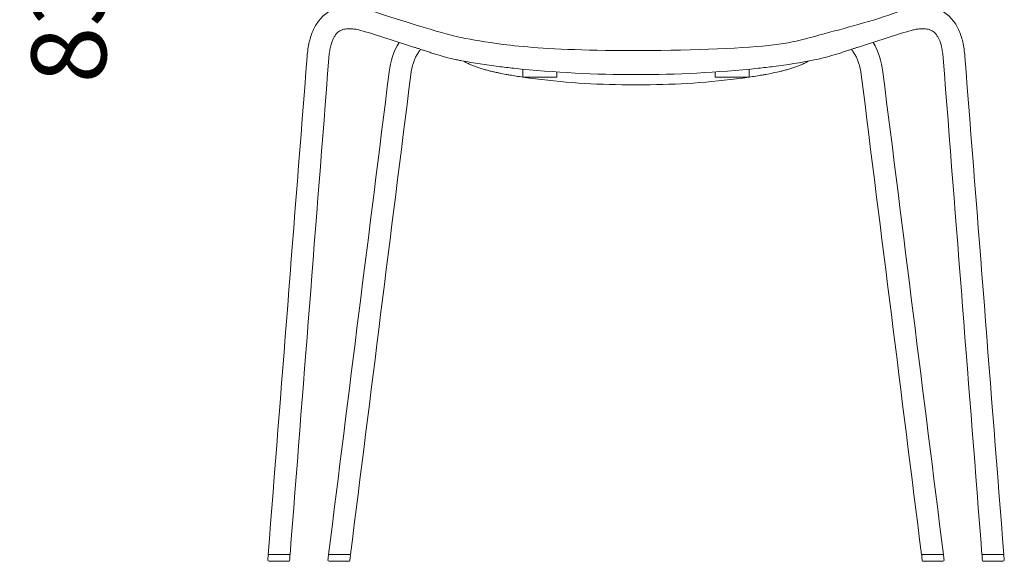
# Model space of a CAD drawing. Units: inches. Extents: x 4703 to 7544, y -4699 to -1181.
# Drawn here: x 5110 to 5820, y -3586 to -3196 of the extents above; entities that cross this region are included whole.
import ezdxf

# ---------------------------------------------------------------- set-up
doc = ezdxf.new("R2010")
doc.units = ezdxf.units.IN
doc.header["$MEASUREMENT"] = 0
doc.layers.add('_U+5BB8_U+8E6D_U+6168', color=7, linetype='Continuous')
doc.dimstyles.get("Standard").update_dxf_attribs({"dimscale": 300, "dimtxt": 0.18, "dimasz": 0.18, "dimexe": 0.18, "dimexo": 0.0625, "dimgap": 0.09, "dimtad": 0, "dimdec": 4, "dimzin": 0, "dimdsep": 46, "dimtxsty": 'Standard', "dimcen": 0.09, "dimse1": 1, "dimse2": 1, "dimsd1": 1, "dimsd2": 1, "dimadec": 0, "dimazin": 0, "dimtfac": 1, "dimtdec": 4, "dimtofl": 0, "dimtmove": 0, "dimatfit": 3, "dimfxl": 1, "dimtolj": 1, "dimtzin": 0, "dimarcsym": 0})

# ---------------------------------------------------------------- blocks, each defined once
blk = doc.blocks.new('*D2')
at = {"layer": 'Defpoints', "color": 0, "transparency": 16777216}
for p in [(5550.7, -2776.21), (5145.02, -3584.33), (5550.7, -3584.33)]:
    blk.add_point(p, dxfattribs=at)
at = {"color": 0, "transparency": 16777216, "insert": (5145.02, -3180.27), "char_height": 54, "attachment_point": 5, "rotation": 90}
blk.add_mtext('\\A1;830', dxfattribs=at)

msp = doc.modelspace()

# ---------------------------------------------------------------- linework, layer by layer
at = {"layer": '_U+5BB8_U+8E6D_U+6168', "lineweight": 0}
for points in [[(5496.99957, -3233.17337), (5496.99957, -3237.12267), (5472.44451, -3237.12267), (5472.44451, -3231.34999)], [(5635.90688, -3231.34999), (5635.90688, -3237.12267), (5611.35183, -3237.12267), (5611.35183, -3233.17337)]]:
    msp.add_lwpolyline(points, dxfattribs=at)
for points, knots in [([(5363.62288, -3189.35588), (5415.46806, -3206.10512), (5423.10849, -3207.60174), (5431.4226, -3209.19114), (5439.7367, -3210.78054), (5448.71642, -3212.45869), (5463.69069, -3214.11667), (5478.66093, -3215.77062), (5499.61764, -3217.39633), (5532.21249, -3217.8199), (5564.80735, -3218.23944), (5609.0363, -3217.44877), (5636.11262, -3215.50841), (5663.19297, -3213.56401), (5673.12068, -3210.46589), (5689.91026, -3205.86711), (5706.69984, -3201.26833), (5730.35127, -3195.17293), (5744.72851, -3189.35588), (5746.07587, -3188.92424), (5747.43533, -3188.53294), (5748.80286, -3188.18198), (5750.13812, -3187.83909), (5751.48145, -3187.54461), (5752.83688, -3187.29046), (5754.16004, -3187.04439), (5755.49126, -3186.85479), (5756.83056, -3186.7136), (5758.14968, -3186.57644), (5759.4688, -3186.50383), (5760.79196, -3186.49173), (5763.44634, -3186.47156), (5766.01601, -3186.72974), (5768.60182, -3187.34694), (5776.00827, -3189.11787), (5780.72403, -3192.63957), (5784.77419, -3199.02945), (5785.56082, -3200.26386), (5786.25467, -3201.53458), (5786.87188, -3202.86177), (5787.51328, -3204.24543), (5788.07401, -3205.65331), (5788.55809, -3207.09748), (5789.06638, -3208.62234), (5789.50205, -3210.16334), (5789.86108, -3211.72853), (5790.24835, -3213.39862), (5790.563, -3215.07677), (5790.81311, -3216.77106), (5791.07935, -3218.5904), (5791.28106, -3220.41377), (5791.42225, -3222.24925), (5800.77713, -3341.93448), (5810.13201, -3461.61568), (5819.4869, -3581.29687), (5816.88092, -3581.29687), (5814.27091, -3581.29687), (5811.66494, -3581.29687), (5809.01863, -3581.29687), (5806.37231, -3581.29687), (5803.726, -3581.29687), (5794.40338, -3462.02311), (5785.08077, -3342.74935), (5775.75413, -3223.47559), (5775.64117, -3221.99914), (5775.47981, -3220.53479), (5775.26601, -3219.07044), (5775.08045, -3217.79973), (5774.84244, -3216.54112), (5774.55602, -3215.28654), (5774.09615, -3213.29373), (5773.49508, -3211.37758), (5772.6318, -3209.51386), (5772.30504, -3208.80791), (5771.93391, -3208.12616), (5771.51841, -3207.46861), (5771.17148, -3206.91192), (5770.78422, -3206.39557), (5770.36065, -3205.89938), (5769.99355, -3205.47178), (5769.59822, -3205.08048), (5769.16658, -3204.71338), (5768.36381, -3204.03567), (5767.50456, -3203.52335), (5766.52833, -3203.13205), (5766.00794, -3202.92631), (5765.47545, -3202.75688), (5764.93086, -3202.62779), (5764.31366, -3202.48257), (5763.69242, -3202.37768), (5763.05908, -3202.30911), (5763.05908, -3202.30911), (5763.05101, -3202.30911), (5763.05101, -3202.30911), (5762.33295, -3202.23649), (5761.6149, -3202.20422), (5760.89281, -3202.20826), (5760.06987, -3202.21632), (5759.25097, -3202.2607), (5758.42803, -3202.34945), (5757.5123, -3202.44223), (5756.59658, -3202.57535), (5755.68893, -3202.74478), (5754.68446, -3202.93438), (5753.68806, -3203.15222), (5752.69972, -3203.40636), (5751.61861, -3203.68471), (5750.54959, -3203.99533), (5749.48865, -3204.33418), (5737.5883, -3208.11406), (5725.68795, -3211.89393), (5713.7876, -3215.6738), (5713.06955, -3215.89971), (5712.35149, -3216.12965), (5711.63344, -3216.35959), (5710.86294, -3216.60969), (5710.09244, -3216.8598), (5709.32598, -3217.11395), (5708.4627, -3217.40036), (5707.59539, -3217.68678), (5706.73211, -3217.97319), (5705.75991, -3218.29995), (5704.78771, -3218.62267), (5703.81551, -3218.94136), (5702.7465, -3219.29635), (5701.67749, -3219.64327), (5700.60444, -3219.98617), (5699.45878, -3220.35326), (5698.30908, -3220.71229), (5697.15939, -3221.06325), (5695.96532, -3221.42631), (5694.76722, -3221.77727), (5693.56911, -3222.11613), (5689.99094, -3223.1206), (5686.38453, -3223.99194), (5682.74181, -3224.7221), (5673.03194, -3226.6786), (5663.27365, -3228.21153), (5653.44679, -3229.44593), (5649.73146, -3229.91388), (5646.01209, -3230.34149), (5642.28466, -3230.72472), (5583.23877, -3236.82012), (5525.11262, -3236.82012), (5466.06673, -3230.72472), (5462.34333, -3230.34149), (5458.62397, -3229.91388), (5454.9046, -3229.44593), (5446.05801, -3228.33255), (5437.26789, -3226.95695), (5428.506, -3225.2909), (5428.02595, -3225.19812), (5427.54994, -3225.10533), (5427.06989, -3225.01255), (5426.58178, -3224.91977), (5426.09769, -3224.82295), (5425.60958, -3224.7221), (5425.02061, -3224.60511), (5424.43165, -3224.48409), (5423.84268, -3224.35904), (5420.17979, -3223.57644), (5416.56128, -3222.64458), (5412.96697, -3221.5917), (5412.378, -3221.41824), (5411.785, -3221.24075), (5411.192, -3221.06325), (5410.61111, -3220.88575), (5410.02617, -3220.70422), (5409.44528, -3220.52269), (5408.88051, -3220.34923), (5408.31575, -3220.1677), (5407.75099, -3219.98617), (5406.67794, -3219.64327), (5405.60489, -3219.29635), (5404.53588, -3218.94136), (5403.56368, -3218.62267), (5402.59148, -3218.29995), (5401.61928, -3217.97319), (5400.756, -3217.68678), (5399.89272, -3217.40036), (5399.02541, -3217.11395), (5398.25895, -3216.8598), (5397.48845, -3216.60969), (5396.72199, -3216.35959), (5396.00393, -3216.12965), (5395.28588, -3215.89971), (5394.56379, -3215.6738), (5382.66344, -3211.89393), (5370.76713, -3208.11406), (5358.86678, -3204.33418), (5356.82557, -3203.68067), (5354.76822, -3203.13608), (5352.66246, -3202.74478), (5351.75481, -3202.57535), (5350.84312, -3202.44223), (5349.92336, -3202.34945), (5349.10446, -3202.2607), (5348.28555, -3202.21632), (5347.45858, -3202.20826), (5346.73649, -3202.20422), (5346.02247, -3202.23649), (5345.30442, -3202.30911), (5345.30038, -3202.30911), (5345.29635, -3202.30911), (5345.29635, -3202.30911), (5344.65897, -3202.37768), (5344.04177, -3202.48257), (5343.42456, -3202.62779), (5342.87594, -3202.75688), (5342.34748, -3202.92631), (5341.82306, -3203.13205), (5340.84683, -3203.52335), (5339.98758, -3204.03567), (5339.18481, -3204.71338), (5338.75721, -3205.08048), (5338.36187, -3205.47178), (5337.99478, -3205.89938), (5337.56717, -3206.39557), (5337.18394, -3206.91192), (5336.83298, -3207.46861), (5336.41748, -3208.12616), (5336.04635, -3208.80791), (5335.71959, -3209.51386), (5335.32829, -3210.361), (5334.9854, -3211.22428), (5334.69092, -3212.10773), (5334.33996, -3213.15254), (5334.04548, -3214.20945), (5333.7994, -3215.28654), (5333.50895, -3216.54112), (5333.27094, -3217.79973), (5333.08538, -3219.07044), (5332.87158, -3220.53479), (5332.71022, -3221.99914), (5332.59726, -3223.47559), (5323.27465, -3342.74935), (5313.95204, -3462.02311), (5304.6254, -3581.29687), (5304.6254, -3581.29687), (5304.6254, -3581.29687), (5304.6254, -3581.29687), (5304.6254, -3581.29687), (5304.6254, -3581.29687), (5304.6254, -3581.29687), (5304.6254, -3581.29687), (5304.6254, -3581.29687), (5304.6254, -3581.29687), (5304.6254, -3581.29687), (5304.6254, -3581.29687), (5304.6254, -3581.29687), (5299.37311, -3581.29687), (5294.11678, -3581.29687), (5288.86449, -3581.29687), (5298.21938, -3461.61568), (5307.57426, -3341.93448), (5316.92914, -3222.24925), (5317.07034, -3220.41377), (5317.27607, -3218.5904), (5317.54232, -3216.77106), (5317.78839, -3215.07677), (5318.10304, -3213.39862), (5318.49031, -3211.72853), (5318.85337, -3210.16334), (5319.28501, -3208.62234), (5319.7933, -3207.09748), (5320.27738, -3205.65331), (5320.83811, -3204.24543), (5321.47952, -3202.86177), (5322.09672, -3201.53458), (5322.7946, -3200.26386), (5323.5772, -3199.02542), (5327.63139, -3192.63957), (5332.34312, -3189.11787), (5339.74958, -3187.34694), (5342.33538, -3186.72974), (5344.90505, -3186.47156), (5347.55943, -3186.49173), (5348.88662, -3186.50383), (5350.20171, -3186.57644), (5351.52083, -3186.7136), (5352.86416, -3186.85479), (5354.19135, -3187.04439), (5355.51451, -3187.29046), (5356.86994, -3187.54461), (5358.21327, -3187.83909), (5359.54853, -3188.18198), (5360.91606, -3188.53294), (5362.27552, -3188.92424), (5363.62288, -3189.35588)], [0, 0, 0, 0, 1, 1, 1, 2, 2, 2, 3, 3, 3, 4, 4, 4, 5, 5, 5, 6, 6, 6, 7, 7, 7, 8, 8, 8, 9, 9, 9, 10, 10, 10, 11, 11, 11, 12, 12, 12, 13, 13, 13, 14, 14, 14, 15, 15, 15, 16, 16, 16, 17, 17, 17, 18, 18, 18, 19, 19, 19, 20, 20, 20, 21, 21, 21, 22, 22, 22, 23, 23, 23, 24, 24, 24, 25, 25, 25, 26, 26, 26, 27, 27, 27, 28, 28, 28, 29, 29, 29, 30, 30, 30, 31, 31, 31, 32, 32, 32, 33, 33, 33, 34, 34, 34, 35, 35, 35, 36, 36, 36, 37, 37, 37, 38, 38, 38, 39, 39, 39, 40, 40, 40, 41, 41, 41, 42, 42, 42, 43, 43, 43, 44, 44, 44, 45, 45, 45, 46, 46, 46, 47, 47, 47, 48, 48, 48, 49, 49, 49, 50, 50, 50, 51, 51, 51, 52, 52, 52, 53, 53, 53, 54, 54, 54, 55, 55, 55, 56, 56, 56, 57, 57, 57, 58, 58, 58, 59, 59, 59, 60, 60, 60, 61, 61, 61, 62, 62, 62, 63, 63, 63, 64, 64, 64, 65, 65, 65, 66, 66, 66, 67, 67, 67, 68, 68, 68, 69, 69, 69, 70, 70, 70, 71, 71, 71, 72, 72, 72, 73, 73, 73, 74, 74, 74, 75, 75, 75, 76, 76, 76, 77, 77, 77, 78, 78, 78, 79, 79, 79, 80, 80, 80, 81, 81, 81, 82, 82, 82, 83, 83, 83, 84, 84, 84, 85, 85, 85, 86, 86, 86, 87, 87, 87, 88, 88, 88, 89, 89, 89, 90, 90, 90, 91, 91, 91, 92, 92, 92, 93, 93, 93, 94, 94, 94, 95, 95, 95, 96, 96, 96, 96]), ([(5398.88422, -3217.06554), (5398.39207, -3217.6545), (5397.92816, -3218.26768), (5397.49248, -3218.90102), (5394.00709, -3223.98791), (5392.44996, -3229.25634), (5391.6956, -3235.25895), (5377.21348, -3350.60761), (5362.73137, -3465.95224), (5348.24521, -3581.29687), (5348.24521, -3581.29687), (5348.24118, -3581.29687), (5348.24118, -3581.29687), (5348.22908, -3581.29687), (5348.21698, -3581.29687), (5348.21698, -3581.29687), (5348.18874, -3581.29687), (5348.16857, -3581.29687), (5348.1484, -3581.29687), (5348.10806, -3581.29687), (5348.06772, -3581.29687), (5348.02738, -3581.29687), (5347.93459, -3581.29687), (5347.84585, -3581.29687), (5347.75306, -3581.29687), (5346.42184, -3581.29687), (5345.09465, -3581.29687), (5343.76342, -3581.29687), (5342.66213, -3581.29687), (5341.56085, -3581.29687), (5340.4636, -3581.29687), (5337.77694, -3581.29687), (5335.09432, -3581.29687), (5332.40767, -3581.29687), (5346.9745, -3465.29873), (5361.5373, -3349.30059), (5376.10413, -3233.30245), (5377.06826, -3225.60958), (5379.15385, -3218.75983), (5383.20803, -3212.06336)], [0, 0, 0, 0, 1, 1, 1, 2, 2, 2, 3, 3, 3, 4, 4, 4, 5, 5, 5, 6, 6, 6, 7, 7, 7, 8, 8, 8, 9, 9, 9, 10, 10, 10, 11, 11, 11, 12, 12, 12, 13, 13, 13, 13]), ([(5725.14336, -3212.06336), (5729.19754, -3218.75983), (5731.28313, -3225.60958), (5732.25129, -3233.30245), (5746.81409, -3349.30059), (5761.38093, -3465.29873), (5775.94373, -3581.29687), (5775.94373, -3581.29687), (5775.94373, -3581.29687), (5775.94373, -3581.29687), (5770.6632, -3581.29687), (5765.3867, -3581.29687), (5760.10618, -3581.29687), (5745.62406, -3465.95224), (5731.14194, -3350.60761), (5716.65579, -3235.25895), (5715.90546, -3229.25634), (5714.3443, -3223.98791), (5710.85891, -3218.90102), (5710.42323, -3218.26768), (5709.96335, -3217.6545), (5709.4712, -3217.06554)], [0, 0, 0, 0, 1, 1, 1, 2, 2, 2, 3, 3, 3, 4, 4, 4, 5, 5, 5, 6, 6, 6, 7, 7, 7, 7]), ([(5472.44451, -3237.07023), (5469.32621, -3236.60228), (5466.21599, -3236.1061), (5463.10576, -3235.56957), (5462.26265, -3235.42435), (5461.41954, -3235.27912), (5460.57643, -3235.12583), (5458.82163, -3234.81118), (5457.07491, -3234.47635), (5455.33221, -3234.12136), (5454.41245, -3233.93579), (5453.4927, -3233.73813), (5452.57698, -3233.53643), (5451.62898, -3233.32666), (5450.68099, -3233.10882), (5449.73703, -3232.87888), (5448.76483, -3232.64491), (5447.8007, -3232.40287), (5446.83254, -3232.14469), (5445.86034, -3231.88651), (5444.88814, -3231.61624), (5443.92401, -3231.33385), (5442.96392, -3231.05147), (5442.00785, -3230.75699), (5441.05583, -3230.44637), (5440.128, -3230.14382), (5439.20825, -3229.82513), (5438.29253, -3229.49031), (5437.40908, -3229.16759), (5436.53773, -3228.8247), (5435.67445, -3228.46163), (5434.85151, -3228.12278), (5434.04067, -3227.75972), (5433.23387, -3227.37648), (5432.0398, -3226.80769), (5430.87397, -3226.19048), (5429.73234, -3225.52084)], [0, 0, 0, 0, 1, 1, 1, 2, 2, 2, 3, 3, 3, 4, 4, 4, 5, 5, 5, 6, 6, 6, 7, 7, 7, 8, 8, 8, 9, 9, 9, 10, 10, 10, 11, 11, 11, 12, 12, 12, 12]), ([(5678.61905, -3225.52084), (5677.47742, -3226.19048), (5676.31159, -3226.80769), (5675.11752, -3227.37648), (5674.31475, -3227.75972), (5673.49988, -3228.11874), (5672.68098, -3228.46163), (5671.81366, -3228.8247), (5670.94231, -3229.16759), (5670.0629, -3229.49031), (5669.14718, -3229.82513), (5668.22339, -3230.14382), (5667.29556, -3230.44637), (5666.34757, -3230.75699), (5665.39151, -3231.05147), (5664.43141, -3231.33385), (5663.46325, -3231.61624), (5662.49105, -3231.88651), (5661.51885, -3232.14469), (5660.55472, -3232.40287), (5659.58656, -3232.64491), (5658.61839, -3232.87888), (5656.75871, -3233.32666), (5654.895, -3233.74216), (5653.01918, -3234.12136), (5651.27649, -3234.47635), (5649.52976, -3234.81118), (5647.77899, -3235.12583), (5646.93588, -3235.27912), (5646.08874, -3235.42435), (5645.24563, -3235.56957), (5642.13944, -3236.1061), (5639.02518, -3236.60228), (5635.90688, -3237.07023)], [0, 0, 0, 0, 1, 1, 1, 2, 2, 2, 3, 3, 3, 4, 4, 4, 5, 5, 5, 6, 6, 6, 7, 7, 7, 8, 8, 8, 9, 9, 9, 10, 10, 10, 11, 11, 11, 11]), ([(5635.54786, -3237.12267), (5611.92869, -3240.62419), (5588.33373, -3242.23377), (5564.48059, -3242.55649), (5557.61066, -3242.64927), (5550.74073, -3242.64927), (5543.8708, -3242.55649), (5520.0217, -3242.23377), (5496.4227, -3240.62419), (5472.80354, -3237.12267)], [0, 0, 0, 0, 1, 1, 1, 2, 2, 2, 3, 3, 3, 3]), ([(5289.73181, -3581.30091), (5289.10653, -3581.32511), (5288.84029, -3581.57925), (5288.79188, -3582.20453), (5288.71523, -3583.18479), (5288.63859, -3584.16909), (5288.56194, -3585.14936), (5288.50547, -3585.88758), (5288.79995, -3586.2103), (5289.54221, -3586.2103), (5289.55028, -3586.2103), (5289.55431, -3586.2103), (5289.56238, -3586.2103), (5289.56238, -3586.2103), (5289.57448, -3586.2103), (5289.57448, -3586.2103), (5289.57448, -3586.2103), (5289.57851, -3586.2103), (5289.57851, -3586.2103), (5289.57851, -3586.2103), (5289.58658, -3586.2103), (5289.59062, -3586.2103), (5289.59062, -3586.2103), (5289.59868, -3586.2103), (5289.59868, -3586.2103), (5289.59868, -3586.2103), (5289.61079, -3586.2103), (5289.61079, -3586.2103), (5289.61079, -3586.2103), (5289.62289, -3586.2103), (5289.62289, -3586.2103), (5289.62289, -3586.2103), (5289.63096, -3586.2103), (5289.63902, -3586.2103), (5289.63902, -3586.2103), (5289.64306, -3586.2103), (5289.64709, -3586.2103), (5289.64709, -3586.2103), (5289.65919, -3586.2103), (5289.66726, -3586.2103), (5289.66726, -3586.2103), (5289.67936, -3586.2103), (5289.67936, -3586.2103), (5289.67936, -3586.2103), (5289.69953, -3586.2103), (5289.69953, -3586.2103), (5289.70357, -3586.2103), (5289.71164, -3586.2103), (5289.71164, -3586.2103), (5289.72374, -3586.2103), (5289.73181, -3586.2103), (5289.73181, -3586.2103), (5289.73181, -3586.2103), (5289.75601, -3586.2103), (5289.75601, -3586.2103), (5289.76408, -3586.2103), (5289.76811, -3586.2103), (5289.77618, -3586.2103), (5289.77618, -3586.2103), (5289.79635, -3586.2103), (5289.79635, -3586.2103), (5289.80442, -3586.2103), (5289.81249, -3586.2103), (5289.82056, -3586.2103), (5289.82056, -3586.2103), (5289.83669, -3586.2103), (5289.84476, -3586.2103), (5289.84476, -3586.2103), (5289.86896, -3586.2103), (5289.86896, -3586.2103), (5289.92544, -3586.2103), (5289.98192, -3586.2103), (5290.03839, -3586.2103), (5294.47178, -3586.2103), (5298.90113, -3586.2103), (5303.33451, -3586.2103), (5303.98399, -3586.2103), (5304.26233, -3585.95213), (5304.31478, -3585.30265), (5304.39142, -3584.32238), (5304.46807, -3583.33808), (5304.54471, -3582.35782), (5304.60119, -3581.62363), (5304.31074, -3581.30494), (5303.57655, -3581.29687)], [0, 0, 0, 0, 1, 1, 1, 2, 2, 2, 3, 3, 3, 4, 4, 4, 5, 5, 5, 6, 6, 6, 7, 7, 7, 8, 8, 8, 9, 9, 9, 10, 10, 10, 11, 11, 11, 12, 12, 12, 13, 13, 13, 14, 14, 14, 15, 15, 15, 16, 16, 16, 17, 17, 17, 18, 18, 18, 19, 19, 19, 20, 20, 20, 21, 21, 21, 22, 22, 22, 23, 23, 23, 24, 24, 24, 25, 25, 25, 26, 26, 26, 27, 27, 27, 28, 28, 28, 28]), ([(5333.2306, -3581.29687), (5332.63357, -3581.32511), (5332.37539, -3581.56715), (5332.29875, -3582.15612), (5332.17773, -3583.14042), (5332.05267, -3584.12068), (5331.93165, -3585.10498), (5331.83484, -3585.86338), (5332.13739, -3586.2103), (5332.90385, -3586.2103), (5332.90385, -3586.2103), (5332.91595, -3586.2103), (5332.91595, -3586.2103), (5332.91595, -3586.2103), (5332.93612, -3586.2103), (5332.94822, -3586.2103), (5332.94822, -3586.2103), (5332.95226, -3586.2103), (5332.95226, -3586.2103), (5332.95226, -3586.2103), (5332.96033, -3586.2103), (5332.96033, -3586.2103), (5332.96033, -3586.2103), (5332.97243, -3586.2103), (5332.97243, -3586.2103), (5332.97243, -3586.2103), (5332.9805, -3586.2103), (5332.9805, -3586.2103), (5332.98856, -3586.2103), (5332.9926, -3586.2103), (5333.00067, -3586.2103), (5333.00067, -3586.2103), (5333.00873, -3586.2103), (5333.00873, -3586.2103), (5333.0168, -3586.2103), (5333.02084, -3586.2103), (5333.0289, -3586.2103), (5333.0289, -3586.2103), (5333.03697, -3586.2103), (5333.03697, -3586.2103), (5333.04504, -3586.2103), (5333.05311, -3586.2103), (5333.05311, -3586.2103), (5333.05311, -3586.2103), (5333.07328, -3586.2103), (5333.07328, -3586.2103), (5333.08135, -3586.2103), (5333.08941, -3586.2103), (5333.10152, -3586.2103), (5333.10152, -3586.2103), (5333.10555, -3586.2103), (5333.10958, -3586.2103), (5333.10958, -3586.2103), (5333.12975, -3586.2103), (5333.14186, -3586.2103), (5333.14186, -3586.2103), (5333.14992, -3586.2103), (5333.15396, -3586.2103), (5333.16606, -3586.2103), (5333.17413, -3586.2103), (5333.18623, -3586.2103), (5333.2064, -3586.2103), (5333.22657, -3586.2103), (5333.24674, -3586.2103), (5333.27901, -3586.2103), (5333.31129, -3586.2103), (5333.34759, -3586.2103), (5337.65189, -3586.2103), (5341.95618, -3586.2103), (5346.26048, -3586.2103), (5346.28065, -3586.2103), (5346.30082, -3586.2103), (5346.32099, -3586.2103), (5346.32099, -3586.2103), (5346.32502, -3586.2103), (5346.32502, -3586.2103), (5346.34116, -3586.2103), (5346.36133, -3586.2103), (5346.37746, -3586.2103), (5346.37746, -3586.2103), (5346.3815, -3586.2103), (5346.3815, -3586.2103), (5346.39763, -3586.2103), (5346.41377, -3586.2103), (5346.42991, -3586.2103), (5346.44604, -3586.2103), (5346.45814, -3586.2103), (5346.47428, -3586.2103), (5346.47428, -3586.2103), (5346.47831, -3586.2103), (5346.47831, -3586.2103), (5346.49445, -3586.2103), (5346.50655, -3586.2103), (5346.51865, -3586.2103), (5346.51865, -3586.2103), (5346.52672, -3586.2103), (5346.52672, -3586.2103), (5346.52672, -3586.2103), (5346.53479, -3586.2103), (5346.53479, -3586.2103), (5346.53479, -3586.2103), (5346.55496, -3586.2103), (5346.56706, -3586.2103), (5346.5832, -3586.2103), (5346.59933, -3586.2103), (5346.61547, -3586.2103), (5346.63968, -3586.2103), (5346.66791, -3586.2103), (5346.69615, -3586.2103), (5346.69615, -3586.2103), (5346.70019, -3586.2103), (5346.70019, -3586.2103), (5346.70019, -3586.2103), (5346.71632, -3586.2103), (5346.71632, -3586.2103), (5346.71632, -3586.2103), (5346.72439, -3586.2103), (5346.72439, -3586.2103), (5346.72842, -3586.2103), (5346.73246, -3586.2103), (5346.73246, -3586.2103), (5346.73246, -3586.2103), (5346.73649, -3586.2103), (5346.74053, -3586.2103), (5346.74053, -3586.2103), (5346.74859, -3586.2103), (5346.74859, -3586.2103), (5346.74859, -3586.2103), (5346.75263, -3586.2103), (5346.75666, -3586.2103), (5346.75666, -3586.2103), (5346.76473, -3586.2103), (5346.76473, -3586.2103), (5347.38597, -3586.2103), (5347.66028, -3585.96826), (5347.73693, -3585.34702), (5347.86198, -3584.36676), (5347.98704, -3583.38649), (5348.10806, -3582.40219), (5348.20487, -3581.65186), (5347.90636, -3581.30897), (5347.14796, -3581.29687)], [0, 0, 0, 0, 1, 1, 1, 2, 2, 2, 3, 3, 3, 4, 4, 4, 5, 5, 5, 6, 6, 6, 7, 7, 7, 8, 8, 8, 9, 9, 9, 10, 10, 10, 11, 11, 11, 12, 12, 12, 13, 13, 13, 14, 14, 14, 15, 15, 15, 16, 16, 16, 17, 17, 17, 18, 18, 18, 19, 19, 19, 20, 20, 20, 21, 21, 21, 22, 22, 22, 23, 23, 23, 24, 24, 24, 25, 25, 25, 26, 26, 26, 27, 27, 27, 28, 28, 28, 29, 29, 29, 30, 30, 30, 31, 31, 31, 32, 32, 32, 33, 33, 33, 34, 34, 34, 35, 35, 35, 36, 36, 36, 37, 37, 37, 38, 38, 38, 39, 39, 39, 40, 40, 40, 41, 41, 41, 42, 42, 42, 43, 43, 43, 44, 44, 44, 45, 45, 45, 46, 46, 46, 47, 47, 47, 47]), ([(5761.20343, -3581.29687), (5760.44503, -3581.30897), (5760.15055, -3581.65186), (5760.24333, -3582.40219), (5760.36839, -3583.38649), (5760.48941, -3584.36676), (5760.61446, -3585.34702), (5760.69111, -3585.96826), (5760.96542, -3586.2103), (5761.5907, -3586.2103), (5761.5907, -3586.2103), (5761.59876, -3586.2103), (5761.59876, -3586.2103), (5761.59876, -3586.2103), (5761.6028, -3586.2103), (5761.6028, -3586.2103), (5761.6028, -3586.2103), (5761.6149, -3586.2103), (5761.6149, -3586.2103), (5761.6149, -3586.2103), (5761.61893, -3586.2103), (5761.61893, -3586.2103), (5761.62297, -3586.2103), (5761.627, -3586.2103), (5761.627, -3586.2103), (5761.627, -3586.2103), (5761.63507, -3586.2103), (5761.63507, -3586.2103), (5761.6391, -3586.2103), (5761.64717, -3586.2103), (5761.65121, -3586.2103), (5761.65121, -3586.2103), (5761.65927, -3586.2103), (5761.65927, -3586.2103), (5761.68348, -3586.2103), (5761.71172, -3586.2103), (5761.73995, -3586.2103), (5761.75609, -3586.2103), (5761.77223, -3586.2103), (5761.78836, -3586.2103), (5761.79643, -3586.2103), (5761.80853, -3586.2103), (5761.82063, -3586.2103), (5761.82063, -3586.2103), (5761.8287, -3586.2103), (5761.8287, -3586.2103), (5761.8287, -3586.2103), (5761.83274, -3586.2103), (5761.83274, -3586.2103), (5761.84484, -3586.2103), (5761.86097, -3586.2103), (5761.87308, -3586.2103), (5761.87308, -3586.2103), (5761.88114, -3586.2103), (5761.88114, -3586.2103), (5761.89325, -3586.2103), (5761.90938, -3586.2103), (5761.92148, -3586.2103), (5761.93762, -3586.2103), (5761.95376, -3586.2103), (5761.96989, -3586.2103), (5761.96989, -3586.2103), (5761.97393, -3586.2103), (5761.97393, -3586.2103), (5761.9941, -3586.2103), (5762.01023, -3586.2103), (5762.0304, -3586.2103), (5762.0304, -3586.2103), (5762.0304, -3586.2103), (5762.0304, -3586.2103), (5762.05057, -3586.2103), (5762.07074, -3586.2103), (5762.09091, -3586.2103), (5766.39521, -3586.2103), (5770.6995, -3586.2103), (5775.0038, -3586.2103), (5775.04011, -3586.2103), (5775.07238, -3586.2103), (5775.10868, -3586.2103), (5775.10868, -3586.2103), (5775.11675, -3586.2103), (5775.11675, -3586.2103), (5775.12885, -3586.2103), (5775.14096, -3586.2103), (5775.14096, -3586.2103), (5775.15709, -3586.2103), (5775.16113, -3586.2103), (5775.16113, -3586.2103), (5775.17726, -3586.2103), (5775.18936, -3586.2103), (5775.20147, -3586.2103), (5775.20147, -3586.2103), (5775.20953, -3586.2103), (5775.20953, -3586.2103), (5775.22164, -3586.2103), (5775.2297, -3586.2103), (5775.24181, -3586.2103), (5775.24181, -3586.2103), (5775.24987, -3586.2103), (5775.25391, -3586.2103), (5775.25391, -3586.2103), (5775.27811, -3586.2103), (5775.27811, -3586.2103), (5775.28215, -3586.2103), (5775.28618, -3586.2103), (5775.28618, -3586.2103), (5775.29828, -3586.2103), (5775.30635, -3586.2103), (5775.31442, -3586.2103), (5775.31442, -3586.2103), (5775.32249, -3586.2103), (5775.32249, -3586.2103), (5775.33055, -3586.2103), (5775.33862, -3586.2103), (5775.33862, -3586.2103), (5775.33862, -3586.2103), (5775.35073, -3586.2103), (5775.35476, -3586.2103), (5775.35476, -3586.2103), (5775.3709, -3586.2103), (5775.3709, -3586.2103), (5775.3709, -3586.2103), (5775.37896, -3586.2103), (5775.37896, -3586.2103), (5775.383, -3586.2103), (5775.38703, -3586.2103), (5775.3951, -3586.2103), (5775.3951, -3586.2103), (5775.39913, -3586.2103), (5775.39913, -3586.2103), (5775.39913, -3586.2103), (5775.40317, -3586.2103), (5775.40317, -3586.2103), (5775.41527, -3586.2103), (5775.42737, -3586.2103), (5775.43947, -3586.2103), (5775.43947, -3586.2103), (5775.44754, -3586.2103), (5775.44754, -3586.2103), (5776.214, -3586.2103), (5776.51656, -3585.86741), (5776.42377, -3585.10498), (5776.29872, -3584.12068), (5776.1777, -3583.14042), (5776.05264, -3582.15612), (5775.98003, -3581.56715), (5775.71782, -3581.32511), (5775.12482, -3581.29687)], [0, 0, 0, 0, 1, 1, 1, 2, 2, 2, 3, 3, 3, 4, 4, 4, 5, 5, 5, 6, 6, 6, 7, 7, 7, 8, 8, 8, 9, 9, 9, 10, 10, 10, 11, 11, 11, 12, 12, 12, 13, 13, 13, 14, 14, 14, 15, 15, 15, 16, 16, 16, 17, 17, 17, 18, 18, 18, 19, 19, 19, 20, 20, 20, 21, 21, 21, 22, 22, 22, 23, 23, 23, 24, 24, 24, 25, 25, 25, 26, 26, 26, 27, 27, 27, 28, 28, 28, 29, 29, 29, 30, 30, 30, 31, 31, 31, 32, 32, 32, 33, 33, 33, 34, 34, 34, 35, 35, 35, 36, 36, 36, 37, 37, 37, 38, 38, 38, 39, 39, 39, 40, 40, 40, 41, 41, 41, 42, 42, 42, 43, 43, 43, 44, 44, 44, 45, 45, 45, 46, 46, 46, 47, 47, 47, 48, 48, 48, 49, 49, 49, 49]), ([(5804.77887, -3581.29687), (5804.04468, -3581.30494), (5803.7502, -3581.62363), (5803.80668, -3582.35782), (5803.88332, -3583.33808), (5803.95997, -3584.32238), (5804.03662, -3585.30265), (5804.08906, -3585.95213), (5804.3674, -3586.2103), (5805.01688, -3586.2103), (5809.45026, -3586.2103), (5813.88365, -3586.2103), (5818.313, -3586.2103), (5818.36948, -3586.2103), (5818.42595, -3586.2103), (5818.48243, -3586.2103), (5818.4905, -3586.2103), (5818.49856, -3586.2103), (5818.50663, -3586.2103), (5818.50663, -3586.2103), (5818.53084, -3586.2103), (5818.53084, -3586.2103), (5818.5389, -3586.2103), (5818.54697, -3586.2103), (5818.54697, -3586.2103), (5818.56311, -3586.2103), (5818.56714, -3586.2103), (5818.57521, -3586.2103), (5818.57521, -3586.2103), (5818.59941, -3586.2103), (5818.59941, -3586.2103), (5818.60345, -3586.2103), (5818.61152, -3586.2103), (5818.61152, -3586.2103), (5818.62362, -3586.2103), (5818.63169, -3586.2103), (5818.63169, -3586.2103), (5818.63169, -3586.2103), (5818.65186, -3586.2103), (5818.65186, -3586.2103), (5818.65992, -3586.2103), (5818.66396, -3586.2103), (5818.66396, -3586.2103), (5818.67606, -3586.2103), (5818.68009, -3586.2103), (5818.68009, -3586.2103), (5818.6922, -3586.2103), (5818.69623, -3586.2103), (5818.7043, -3586.2103), (5818.7043, -3586.2103), (5818.71237, -3586.2103), (5818.7164, -3586.2103), (5818.7164, -3586.2103), (5818.72447, -3586.2103), (5818.73254, -3586.2103), (5818.73254, -3586.2103), (5818.7406, -3586.2103), (5818.7406, -3586.2103), (5818.74464, -3586.2103), (5818.74867, -3586.2103), (5818.74867, -3586.2103), (5818.74867, -3586.2103), (5818.76077, -3586.2103), (5818.76077, -3586.2103), (5818.76077, -3586.2103), (5818.76884, -3586.2103), (5818.77288, -3586.2103), (5818.77288, -3586.2103), (5818.78094, -3586.2103), (5818.78094, -3586.2103), (5818.78094, -3586.2103), (5818.78498, -3586.2103), (5818.78901, -3586.2103), (5818.78901, -3586.2103), (5818.80918, -3586.2103), (5818.80918, -3586.2103), (5819.55144, -3586.2103), (5819.84996, -3585.88758), (5819.78945, -3585.14936), (5819.7128, -3584.16909), (5819.63616, -3583.18479), (5819.55951, -3582.20453), (5819.5111, -3581.57925), (5819.24889, -3581.32511), (5818.61958, -3581.29687)], [0, 0, 0, 0, 1, 1, 1, 2, 2, 2, 3, 3, 3, 4, 4, 4, 5, 5, 5, 6, 6, 6, 7, 7, 7, 8, 8, 8, 9, 9, 9, 10, 10, 10, 11, 11, 11, 12, 12, 12, 13, 13, 13, 14, 14, 14, 15, 15, 15, 16, 16, 16, 17, 17, 17, 18, 18, 18, 19, 19, 19, 20, 20, 20, 21, 21, 21, 22, 22, 22, 23, 23, 23, 24, 24, 24, 25, 25, 25, 26, 26, 26, 27, 27, 27, 28, 28, 28, 28])]:
    msp.add_open_spline(points, degree=3, knots=knots, dxfattribs=at)

# ---------------------------------------------------------------- dimensions: what is measured, and where the dimension line sits
dim = msp.add_linear_dim(base=(5145.01901, -3584.33155), p1=(5550.70496, -2776.21494), p2=(5550.70496, -3584.33155), angle=90, text='830', dimstyle='Standard')
dim.commit()
dim.dimension.update_dxf_attribs({"geometry": '*D2', "text_midpoint": (5145.01901, -3180.27325)})

doc.saveas('drawing.dxf')
